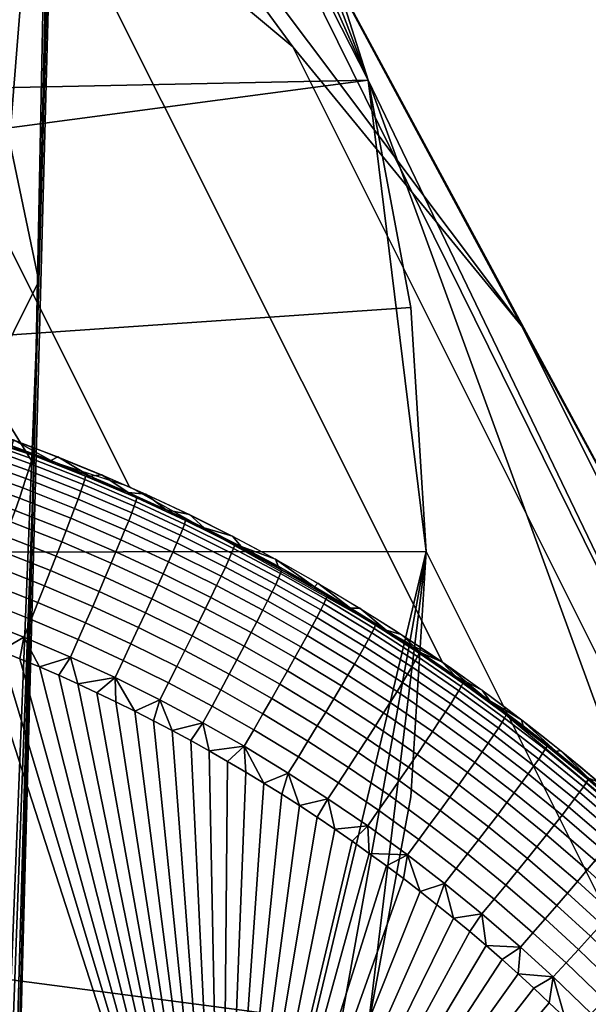
# Model space of a CAD drawing. Units: inches. Extents: x -10.1 to 10.1, y -9.1 to 13.6.
# Drawn here: x 8.9 to 9.1, y -6.7 to -6.4 of the extents above; entities that cross this region are included whole.
import ezdxf

# ---------------------------------------------------------------- set-up
doc = ezdxf.new("R2010")
doc.units = ezdxf.units.IN
doc.header["$LTSCALE"] = 0.03937
doc.header["$MEASUREMENT"] = 0
doc.layers.add('DEFAULT', color=7, linetype='Continuous')

msp = doc.modelspace()

# ---------------------------------------------------------------- linework, layer by layer
at = {"layer": 'DEFAULT', "extrusion": (-0.013904, 0.027814, 0.999516)}
msp.add_circle((-4.67807, 10.18599, -0.14649), 0.5625, dxfattribs=at)

# ---------------------------------------------------------------- meshes
at = {"layer": 'DEFAULT'}
mesh = msp.add_polyface(dxfattribs=at)
corners = [(8.94787, -6.18243, 18.42534), (8.93458, -6.67783, 18.35967), (8.93374, -6.67457, 18.34233), (8.94765, -6.18097, 18.40774), (8.94747, -5.65208, 18.45351), (8.94798, -5.65164, 18.43586), (8.9359, -5.11087, 18.46058), (8.93719, -5.11087, 18.44296), (8.94681, -6.18391, 18.44334), (8.93416, -6.68113, 18.37745), (8.94567, -5.65255, 18.4715), (8.9333, -5.11091, 18.47848), (8.92984, -6.74194, 18.3833), (8.9388, -6.49827, 18.42576), (8.94373, -6.25232, 18.45518), (8.94526, -6.00542, 18.47459), (8.94393, -5.75793, 18.48664), (8.94006, -5.51009, 18.49319), (8.94488, -5.45767, 18.42205), (8.94771, -5.7047, 18.4164), (8.9481, -5.95161, 18.40561), (8.94583, -6.19823, 18.38792), (8.94028, -6.44437, 18.36072), (8.93061, -6.68875, 18.32077), (8.9163, -6.92963, 18.26541), (8.89405, -6.72467, 18.27934), (8.93061, -6.68875, 18.32077), (8.9036, -6.51815, 18.31513), (8.94028, -6.44437, 18.36072), (8.91047, -6.30179, 18.34286), (8.94583, -6.19823, 18.38792), (8.91448, -6.08227, 18.36225), (8.9481, -5.95161, 18.40561), (8.91612, -5.87116, 18.37448), (8.94771, -5.7047, 18.4164), (8.916, -5.66971, 18.3818), (8.94488, -5.45767, 18.42205), (8.91067, -5.26017, 18.38717), (8.91417, -5.469, 18.38558), (8.89405, -6.72467, 18.27934), (8.64974, -6.40805, 18.2891), (8.9036, -6.51815, 18.31513), (8.91047, -6.30179, 18.34286), (8.91448, -6.08227, 18.36225), (8.66373, -5.87498, 18.32385), (8.91612, -5.87116, 18.37448), (8.916, -5.66971, 18.3818), (8.66327, -5.47118, 18.32779), (8.91417, -5.469, 18.38558), (8.91067, -5.26017, 18.38717), (8.90041, -5.80991, 18.54875), (8.88432, -5.18255, 18.55855), (8.84621, -5.18361, 18.57107), (8.863, -5.81064, 18.56326), (8.89889, -6.48004, 18.49576), (8.86226, -6.48118, 18.51211), (8.87301, -7.08561, 18.36621), (8.83726, -7.08833, 18.38424), (8.92855, -5.80884, 18.52151), (8.91385, -5.1818, 18.53282), (8.92564, -6.47706, 18.46729), (8.89833, -7.07876, 18.33711), (8.93398, -5.26216, 18.49607), (8.94006, -5.51009, 18.49319), (8.94393, -5.75793, 18.48664), (8.94526, -6.00542, 18.47459), (8.94373, -6.25232, 18.45518), (8.9388, -6.49827, 18.42576), (8.92984, -6.74194, 18.3833), (8.81721, -6.75435, 18.46892), (8.82336, -6.55106, 18.50281), (8.82695, -6.34159, 18.5283), (8.82818, -6.12741, 18.54652), (8.82719, -5.91002, 18.55859), (8.82417, -5.69089, 18.56561), (8.81927, -5.47151, 18.56872)]
mesh.append_faces([[corners[k] for k in face] for face in [(0, 1, 2, 3), (4, 0, 3, 5), (6, 4, 5, 7), (8, 9, 1, 0), (10, 8, 0, 4), (11, 10, 4, 6), (12, 9, 13, 13), (13, 8, 14, 14), (14, 8, 15, 15), (15, 10, 16, 16), (16, 10, 17, 17), (18, 5, 19, 19), (19, 5, 20, 20), (20, 3, 21, 21), (21, 3, 22, 22), (22, 2, 23, 23), (2, 22, 3, 3), (3, 20, 5, 5), (8, 13, 9, 9), (10, 15, 8, 8), (11, 17, 10, 10), (24, 25, 26, 26), (26, 27, 28, 28), (28, 29, 30, 30), (30, 31, 32, 32), (32, 33, 34, 34), (34, 35, 36, 36), (37, 36, 38, 38), (38, 36, 35, 35), (35, 34, 33, 33), (33, 32, 31, 31), (31, 30, 29, 29), (29, 28, 27, 27), (27, 26, 25, 25), (39, 40, 41, 41), (41, 40, 42, 42), (42, 40, 43, 43), (43, 44, 45, 45), (45, 44, 46, 46), (46, 47, 48, 48), (48, 47, 49, 49), (50, 51, 52, 53), (54, 50, 53, 55), (56, 54, 55, 57), (58, 59, 51, 50), (60, 58, 50, 54), (61, 60, 54, 56), (62, 59, 63, 63), (63, 58, 64, 64), (64, 58, 65, 65), (65, 58, 66, 66), (66, 60, 67, 67), (67, 60, 68, 68), (69, 55, 70, 70), (70, 55, 71, 71), (71, 55, 72, 72), (72, 53, 73, 73), (73, 53, 74, 74), (74, 53, 75, 75), (52, 75, 53, 53), (53, 72, 55, 55), (58, 63, 59, 59), (60, 66, 58, 58), (61, 68, 60, 60)]])
mesh = msp.add_polyface(dxfattribs=at)
corners = [(9.08183, -6.45748, 9.05949), (9.13243, -6.55058, 9.06279), (9.25612, -6.79801, 0.17138), (9.20552, -6.7049, 0.16808), (9.01474, -6.37562, 9.05628), (9.13843, -6.62305, 0.16487), (8.93502, -6.30885, 9.05331), (9.05871, -6.55628, 0.1619), (8.84315, -6.25736, 9.0506), (8.96684, -6.50479, 0.15919), (8.7334, -6.22169, 9.04808), (8.85709, -6.46912, 0.15667), (8.61511, -6.20916, 9.04609), (8.7388, -6.45659, 0.15468), (8.49457, -6.22227, 9.04478), (8.61826, -6.4697, 0.15337), (8.39439, -6.25435, 9.04428), (8.51808, -6.50178, 0.15287), (8.30123, -6.30498, 9.04439), (8.42492, -6.55241, 0.15298), (8.21933, -6.37208, 9.04512), (8.34302, -6.61951, 0.15371), (8.14676, -6.11909, 16.92818), (8.22998, -6.05862, 17.0197), (9.05386, -6.5238, 17.96096), (9.04943, -6.59582, 17.95794), (9.03687, -6.66341, 17.94559), (9.01728, -6.72635, 17.92516), (8.99177, -6.78443, 17.89789), (8.92759, -6.17065, 17.80819), (8.96158, -6.21619, 17.84791), (9.03689, -6.38536, 17.93789), (8.99186, -6.26725, 17.88361), (9.01734, -6.32369, 17.91402), (9.04944, -6.45211, 17.95395), (9.05386, -6.5238, 17.96096), (9.17755, -6.77122, 9.06955), (9.16449, -6.65073, 9.06602), (8.76988, -6.04167, 17.6264), (8.59081, -5.98369, 17.42291), (8.99177, -6.78443, 17.89789), (9.01728, -6.72635, 17.92516), (7.98853, -6.64587, 17.84058), (9.03687, -6.66341, 17.94559), (9.04943, -6.59582, 17.95794), (9.05386, -6.5238, 17.96096), (9.04944, -6.45211, 17.95395), (7.9873, -6.52498, 17.84982), (9.03689, -6.38536, 17.93789), (9.01734, -6.32369, 17.91402), (7.98856, -6.40712, 17.83362), (8.99186, -6.26725, 17.88361), (8.96158, -6.21619, 17.84791), (7.99207, -6.29852, 17.79465), (8.92759, -6.17065, 17.80819), (8.85289, -6.09674, 17.72167), (7.99711, -6.20829, 17.74051), (8.00363, -6.13069, 17.67154)]
mesh.append_faces([[corners[k] for k in face] for face in [(0, 1, 2, 3), (4, 0, 3, 5), (6, 4, 5, 7), (8, 6, 7, 9), (10, 8, 9, 11), (12, 10, 11, 13), (14, 12, 13, 15), (16, 14, 15, 17), (18, 16, 17, 19), (20, 18, 19, 21), (22, 23, 14, 14), (24, 25, 26, 26), (26, 27, 24, 24), (27, 28, 24, 24), (29, 30, 31, 31), (30, 32, 31, 31), (32, 33, 31, 31), (31, 34, 35, 35), (35, 36, 31, 31), (36, 37, 31, 31), (37, 1, 29, 29), (1, 0, 29, 29), (0, 4, 38, 38), (4, 6, 38, 38), (6, 8, 39, 39), (12, 14, 23, 23), (39, 38, 6, 6), (38, 29, 0, 0), (29, 31, 37, 37), (40, 41, 42, 42), (41, 43, 42, 42), (43, 44, 45, 45), (45, 46, 47, 47), (46, 48, 47, 47), (48, 49, 50, 50), (49, 51, 50, 50), (51, 52, 53, 53), (52, 54, 53, 53), (54, 55, 56, 56), (57, 56, 55, 55), (56, 53, 54, 54), (53, 50, 51, 51), (50, 47, 48, 48), (47, 42, 43, 43), (43, 45, 47, 47)]])
mesh = msp.add_polyface(dxfattribs=at)
corners = [(8.93826, -6.4966, 0.06226), (8.93852, -6.49552, 0.06845), (8.95399, -6.50161, 0.06884), (8.95371, -6.50268, 0.06264), (8.93785, -6.49803, 0.05698), (8.95326, -6.5041, 0.05737), (8.93724, -6.49998, 0.05167), (8.9526, -6.50603, 0.05205), (8.92313, -6.49114, 0.06189), (8.92336, -6.49005, 0.06809), (8.92276, -6.49259, 0.05662), (8.9222, -6.49456, 0.05131), (8.9215, -6.49695, 0.04632), (8.93648, -6.50235, 0.04668), (8.92065, -6.49975, 0.04159), (8.93555, -6.50512, 0.04195), (8.90719, -6.48592, 0.06153), (8.90739, -6.48482, 0.06772), (8.90686, -6.48737, 0.05626), (8.90636, -6.48937, 0.05095), (8.90572, -6.49177, 0.04595), (8.90495, -6.4946, 0.04123), (8.90411, -6.49761, 0.03708), (8.91972, -6.50273, 0.03744), (8.90305, -6.50131, 0.03283), (8.91855, -6.5064, 0.03319), (8.89175, -6.48135, 0.06119), (8.89193, -6.48025, 0.06738), (8.89146, -6.48282, 0.05592), (8.89101, -6.48483, 0.05061), (8.89044, -6.48725, 0.04562), (8.88974, -6.4901, 0.0409), (8.88898, -6.49313, 0.03675), (8.88803, -6.49687, 0.0325), (8.88712, -6.50036, 0.02917), (8.90204, -6.50478, 0.0295), (8.9552, -6.50164, 0.07498), (8.94382, -6.49707, 0.0747), (8.93233, -6.49276, 0.07442), (8.92076, -6.48869, 0.07414), (8.9091, -6.48488, 0.07387), (8.89735, -6.48132, 0.07361), (8.88554, -6.47802, 0.07335), (8.88554, -6.47802, 0.07335), (8.89356, -6.47823, 0.15743), (8.89735, -6.48132, 0.07361), (8.90667, -6.48215, 0.15773), (8.9091, -6.48488, 0.07387), (8.91976, -6.48642, 0.15803), (8.92076, -6.48869, 0.07414), (8.93233, -6.49276, 0.07442), (8.93282, -6.49103, 0.15834), (8.94382, -6.49707, 0.0747), (8.94583, -6.49599, 0.15865)]
mesh.append_faces([[corners[k] for k in face] for face in [(0, 1, 2, 3), (4, 0, 3, 5), (6, 4, 5, 7), (8, 9, 1, 0), (10, 8, 0, 4), (11, 10, 4, 6), (12, 11, 6, 13), (14, 12, 13, 15), (16, 17, 9, 8), (18, 16, 8, 10), (19, 18, 10, 11), (20, 19, 11, 12), (21, 20, 12, 14), (22, 21, 14, 23), (24, 22, 23, 25), (26, 27, 17, 16), (28, 26, 16, 18), (29, 28, 18, 19), (30, 29, 19, 20), (31, 30, 20, 21), (32, 31, 21, 22), (33, 32, 22, 24), (34, 33, 24, 35), (36, 2, 37, 37), (37, 1, 38, 38), (38, 9, 39, 39), (39, 17, 40, 40), (40, 17, 41, 41), (41, 27, 42, 42), (1, 37, 2, 2), (9, 38, 1, 1), (17, 39, 9, 9), (27, 41, 17, 17), (43, 44, 45, 45), (45, 46, 47, 47), (47, 48, 49, 49), (49, 48, 50, 50), (50, 51, 52, 52), (53, 52, 51, 51), (51, 50, 48, 48), (48, 47, 46, 46), (46, 45, 44, 44)]])
mesh = msp.add_polyface(dxfattribs=at)
corners = [(8.98075, -6.52126, 0.04782), (8.98171, -6.51898, 0.05282), (8.996, -6.52609, 0.05321), (8.99499, -6.52834, 0.04821), (8.9796, -6.52394, 0.04309), (8.99376, -6.53098, 0.04348), (8.97834, -6.52679, 0.03893), (8.99243, -6.53379, 0.03932), (8.97678, -6.53029, 0.03466), (8.99077, -6.53725, 0.03505), (8.9753, -6.53357, 0.03132), (8.9892, -6.54048, 0.03171), (8.97343, -6.53766, 0.02782), (8.98722, -6.54451, 0.02821), (8.97155, -6.54175, 0.02494), (8.98522, -6.54855, 0.02532), (8.96871, -6.50911, 0.06303), (8.96902, -6.50805, 0.06922), (8.98332, -6.51466, 0.06961), (8.98299, -6.51571, 0.06341), (8.96823, -6.51051, 0.05775), (8.98247, -6.51709, 0.05813), (8.96752, -6.51242, 0.05244), (8.96662, -6.51473, 0.04744), (8.96554, -6.51744, 0.04271), (8.96436, -6.52032, 0.03855), (8.96289, -6.52387, 0.03429), (8.9615, -6.52719, 0.03095), (8.95975, -6.53133, 0.02746), (8.95798, -6.53548, 0.02458), (8.95608, -6.53989, 0.02209), (8.96953, -6.54611, 0.02245), (8.95398, -6.54471, 0.01995), (8.9673, -6.55087, 0.02031), (8.95371, -6.50268, 0.06264), (8.95399, -6.50161, 0.06884), (8.95326, -6.5041, 0.05737), (8.9526, -6.50603, 0.05205), (8.95177, -6.50837, 0.04706), (8.95076, -6.51111, 0.04233), (8.94967, -6.51403, 0.03818), (8.9483, -6.51762, 0.03391), (8.947, -6.52098, 0.03058), (8.94537, -6.52517, 0.02709), (8.94371, -6.52937, 0.02421), (8.98873, -6.51681, 0.07587), (8.97766, -6.51151, 0.07557), (8.96649, -6.50645, 0.07527), (8.9552, -6.50164, 0.07498), (8.94382, -6.49707, 0.0747), (8.94583, -6.49599, 0.15865), (8.9552, -6.50164, 0.07498), (8.95878, -6.50129, 0.15898), (8.96649, -6.50645, 0.07527), (8.97165, -6.50695, 0.15932), (8.97766, -6.51151, 0.07557), (8.98444, -6.51295, 0.15966), (8.98873, -6.51681, 0.07587)]
mesh.append_faces([[corners[k] for k in face] for face in [(0, 1, 2, 3), (4, 0, 3, 5), (6, 4, 5, 7), (8, 6, 7, 9), (10, 8, 9, 11), (12, 10, 11, 13), (14, 12, 13, 15), (16, 17, 18, 19), (20, 16, 19, 21), (22, 20, 21, 1), (23, 22, 1, 0), (24, 23, 0, 4), (25, 24, 4, 6), (26, 25, 6, 8), (27, 26, 8, 10), (28, 27, 10, 12), (29, 28, 12, 14), (30, 29, 14, 31), (32, 30, 31, 33), (34, 35, 17, 16), (36, 34, 16, 20), (37, 36, 20, 22), (38, 37, 22, 23), (39, 38, 23, 24), (40, 39, 24, 25), (41, 40, 25, 26), (42, 41, 26, 27), (43, 42, 27, 28), (44, 43, 28, 29), (45, 18, 46, 46), (46, 17, 47, 47), (47, 35, 48, 48), (17, 46, 18, 18), (35, 47, 17, 17), (49, 50, 51, 51), (51, 52, 53, 53), (53, 54, 55, 55), (55, 56, 57, 57), (56, 55, 54, 54), (54, 53, 52, 52), (52, 51, 50, 50)]])
mesh = msp.add_polyface(dxfattribs=at)
corners = [(8.93648, -6.50235, 0.04668), (8.93724, -6.49998, 0.05167), (8.9526, -6.50603, 0.05205), (8.95177, -6.50837, 0.04706), (8.93555, -6.50512, 0.04195), (8.95076, -6.51111, 0.04233), (8.93454, -6.50807, 0.0378), (8.94967, -6.51403, 0.03818), (8.93327, -6.5117, 0.03354), (8.9483, -6.51762, 0.03391), (8.93207, -6.5151, 0.0302), (8.947, -6.52098, 0.03058), (8.93056, -6.51934, 0.02672), (8.94537, -6.52517, 0.02709), (8.92903, -6.52359, 0.02385), (8.94371, -6.52937, 0.02421), (8.92739, -6.52811, 0.02136), (8.94194, -6.53384, 0.02172), (8.91972, -6.50273, 0.03744), (8.92065, -6.49975, 0.04159), (8.91855, -6.5064, 0.03319), (8.91745, -6.50983, 0.02985), (8.91606, -6.51411, 0.02637), (8.91465, -6.5184, 0.0235), (8.91313, -6.52297, 0.02102), (8.91146, -6.52796, 0.01889), (8.92558, -6.53305, 0.01923), (8.90204, -6.50478, 0.0295), (8.90305, -6.50131, 0.03283), (8.90077, -6.5091, 0.02602), (8.89949, -6.51343, 0.02315), (8.89811, -6.51804, 0.02067), (8.89659, -6.52308, 0.01855), (8.89502, -6.52824, 0.01695), (8.90974, -6.53306, 0.01729), (8.88597, -6.50473, 0.02569), (8.88712, -6.50036, 0.02917), (8.88481, -6.50909, 0.02283), (8.88356, -6.51374, 0.02035), (8.88219, -6.51882, 0.01823), (8.88076, -6.52402, 0.01663), (8.86957, -6.50506, 0.0225), (8.8706, -6.50066, 0.02536), (8.86845, -6.50975, 0.02003), (8.86722, -6.51487, 0.01791), (8.86596, -6.52011, 0.01632), (8.86462, -6.52556, 0.01522), (8.87927, -6.52943, 0.01553), (8.8532, -6.5062, 0.01972), (8.85418, -6.50148, 0.02219), (8.85212, -6.51135, 0.01761), (8.85101, -6.51663, 0.01601), (8.84984, -6.52212, 0.01492), (8.83728, -6.50299, 0.01941), (8.83811, -6.49825, 0.02188), (8.83636, -6.50818, 0.0173), (8.84012, -6.52653, 0.01417), (8.8462, -6.52778, 0.01429), (8.85226, -6.52911, 0.01441), (8.8583, -6.53051, 0.01453), (8.87031, -6.53353, 0.01478)]
mesh.append_faces([[corners[k] for k in face] for face in [(0, 1, 2, 3), (4, 0, 3, 5), (6, 4, 5, 7), (8, 6, 7, 9), (10, 8, 9, 11), (12, 10, 11, 13), (14, 12, 13, 15), (16, 14, 15, 17), (18, 19, 4, 6), (20, 18, 6, 8), (21, 20, 8, 10), (22, 21, 10, 12), (23, 22, 12, 14), (24, 23, 14, 16), (25, 24, 16, 26), (27, 28, 20, 21), (29, 27, 21, 22), (30, 29, 22, 23), (31, 30, 23, 24), (32, 31, 24, 25), (33, 32, 25, 34), (35, 36, 27, 29), (37, 35, 29, 30), (38, 37, 30, 31), (39, 38, 31, 32), (40, 39, 32, 33), (41, 42, 35, 37), (43, 41, 37, 38), (44, 43, 38, 39), (45, 44, 39, 40), (46, 45, 40, 47), (48, 49, 41, 43), (50, 48, 43, 44), (51, 50, 44, 45), (52, 51, 45, 46), (53, 54, 49, 48), (55, 53, 48, 50), (56, 52, 57, 57), (57, 52, 58, 58), (58, 52, 59, 59), (47, 60, 46, 46), (46, 59, 52, 52)]])
mesh = msp.add_polyface(dxfattribs=at)
corners = [(9.02449, -6.53779, 0.0646), (9.02489, -6.53679, 0.0708), (9.03907, -6.54539, 0.07124), (9.03864, -6.54639, 0.06504), (9.02387, -6.53912, 0.05932), (9.03799, -6.5477, 0.05976), (9.02297, -6.54094, 0.054), (9.03703, -6.54948, 0.05444), (9.02183, -6.54312, 0.049), (9.03584, -6.55163, 0.04943), (9.01121, -6.53024, 0.06421), (9.01159, -6.52922, 0.07041), (9.01062, -6.53159, 0.05893), (9.00977, -6.53343, 0.05361), (9.00869, -6.53565, 0.04861), (9.00739, -6.53825, 0.04387), (9.02047, -6.54569, 0.04426), (9.00599, -6.54102, 0.03971), (9.01899, -6.54842, 0.0401), (9.00423, -6.54443, 0.03544), (9.01715, -6.55178, 0.03582), (8.99737, -6.52286, 0.06381), (8.99773, -6.52182, 0.07001), (8.99681, -6.52422, 0.05853), (8.996, -6.52609, 0.05321), (8.99499, -6.52834, 0.04821), (8.99376, -6.53098, 0.04348), (8.99243, -6.53379, 0.03932), (8.99077, -6.53725, 0.03505), (8.9892, -6.54048, 0.03171), (9.00258, -6.54761, 0.03209), (8.98722, -6.54451, 0.02821), (9.00049, -6.55159, 0.02859), (8.98299, -6.51571, 0.06341), (8.98332, -6.51466, 0.06961), (8.98247, -6.51709, 0.05813), (8.98171, -6.51898, 0.05282), (9.04217, -6.54686, 0.07745), (9.03175, -6.54039, 0.07712), (9.02119, -6.53414, 0.0768), (9.0105, -6.52813, 0.07649), (8.99967, -6.52235, 0.07618), (8.98873, -6.51681, 0.07587), (8.98873, -6.51681, 0.07587), (8.99713, -6.5193, 0.16002), (8.99967, -6.52235, 0.07618), (9.0097, -6.526, 0.16038), (9.0105, -6.52813, 0.07649), (9.02119, -6.53414, 0.0768), (9.02214, -6.53304, 0.16075), (9.03175, -6.54039, 0.07712), (9.03443, -6.54041, 0.16112), (9.04217, -6.54686, 0.07745), (9.04657, -6.54812, 0.16151), (8.98444, -6.51295, 0.15966)]
mesh.append_faces([[corners[k] for k in face] for face in [(0, 1, 2, 3), (4, 0, 3, 5), (6, 4, 5, 7), (8, 6, 7, 9), (10, 11, 1, 0), (12, 10, 0, 4), (13, 12, 4, 6), (14, 13, 6, 8), (15, 14, 8, 16), (17, 15, 16, 18), (19, 17, 18, 20), (21, 22, 11, 10), (23, 21, 10, 12), (24, 23, 12, 13), (25, 24, 13, 14), (26, 25, 14, 15), (27, 26, 15, 17), (28, 27, 17, 19), (29, 28, 19, 30), (31, 29, 30, 32), (33, 34, 22, 21), (35, 33, 21, 23), (36, 35, 23, 24), (37, 2, 38, 38), (38, 1, 39, 39), (39, 11, 40, 40), (40, 11, 41, 41), (41, 22, 42, 42), (1, 38, 2, 2), (11, 39, 1, 1), (22, 41, 11, 11), (34, 42, 22, 22), (43, 44, 45, 45), (45, 46, 47, 47), (47, 46, 48, 48), (48, 49, 50, 50), (50, 51, 52, 52), (53, 52, 51, 51), (51, 50, 49, 49), (49, 48, 46, 46), (46, 45, 44, 44), (44, 43, 54, 54)]])
mesh = msp.add_polyface(dxfattribs=at)
corners = [(9.16449, -6.65073, 9.06602), (9.17755, -6.77122, 9.06955), (9.30124, -7.01865, 0.17814), (9.28818, -6.89815, 0.17461), (9.13243, -6.55058, 9.06279), (9.25612, -6.79801, 0.17138), (8.38706, -7.28552, 9.07287), (8.29519, -7.23403, 9.07016), (8.41888, -7.48146, 0.17875), (8.51075, -7.53295, 0.18146), (8.49682, -7.32119, 9.07539), (8.62051, -7.56862, 0.18398), (8.61511, -7.33372, 9.07738), (8.7388, -7.58115, 0.18597), (8.73565, -7.32061, 9.0787), (8.85933, -7.56804, 0.18728), (8.83583, -7.28853, 9.0792), (8.95952, -7.53596, 0.18779), (8.92898, -7.2379, 9.07908), (9.05267, -7.48533, 0.18767), (9.01089, -7.1708, 9.07835), (9.13458, -7.41823, 0.18694), (9.07771, -7.09108, 9.07707), (9.2014, -7.33851, 0.18566), (9.12925, -6.99922, 9.07523), (9.25294, -7.24665, 0.18382), (9.16497, -6.88949, 9.07267), (9.28866, -7.13691, 0.18126), (9.17755, -6.77122, 9.06955), (9.30124, -7.01865, 0.17814), (8.50001, -7.10346, 17.35187), (8.4095, -7.09872, 17.25002), (8.31885, -7.07821, 17.14769), (8.23068, -7.04098, 17.04781), (8.14764, -6.98602, 16.95328), (8.99177, -6.78443, 17.89789), (8.96145, -6.83742, 17.86504), (8.92741, -6.88512, 17.82786), (8.85263, -6.96373, 17.74549), (8.76968, -7.02391, 17.65349), (8.68151, -7.06675, 17.55522), (8.59074, -7.09301, 17.45369), (9.05386, -6.5238, 17.96096), (8.59074, -7.09301, 17.45369), (8.68151, -7.06675, 17.55522), (8.01962, -7.04931, 17.53317), (8.76968, -7.02391, 17.65349), (8.01071, -6.99494, 17.62296), (8.85263, -6.96373, 17.74549), (8.00299, -6.92566, 17.70019), (8.92741, -6.88512, 17.82786), (7.9965, -6.84171, 17.76438), (8.96145, -6.83742, 17.86504), (7.99161, -6.74702, 17.81182), (8.99177, -6.78443, 17.89789), (7.98853, -6.64587, 17.84058)]
mesh.append_faces([[corners[k] for k in face] for face in [(0, 1, 2, 3), (4, 0, 3, 5), (6, 7, 8, 9), (10, 6, 9, 11), (12, 10, 11, 13), (14, 12, 13, 15), (16, 14, 15, 17), (18, 16, 17, 19), (20, 18, 19, 21), (22, 20, 21, 23), (24, 22, 23, 25), (26, 24, 25, 27), (28, 26, 27, 29), (30, 31, 16, 16), (31, 32, 14, 14), (32, 33, 12, 12), (33, 34, 10, 10), (35, 36, 37, 37), (37, 38, 35, 35), (38, 39, 40, 40), (40, 41, 18, 18), (41, 30, 16, 16), (28, 42, 35, 35), (10, 12, 33, 33), (12, 14, 32, 32), (14, 16, 31, 31), (16, 18, 41, 41), (18, 20, 38, 38), (20, 22, 38, 38), (22, 24, 35, 35), (24, 26, 35, 35), (26, 28, 35, 35), (35, 38, 22, 22), (38, 40, 18, 18), (43, 44, 45, 45), (44, 46, 47, 47), (46, 48, 49, 49), (48, 50, 51, 51), (50, 52, 53, 53), (52, 54, 53, 53), (55, 53, 54, 54), (53, 51, 50, 50), (51, 49, 48, 48), (49, 47, 46, 46), (47, 45, 44, 44)]])
mesh = msp.add_polyface(dxfattribs=at)
corners = [(8.93472, -6.55526, 0.01628), (8.99394, -6.7697, 0.02307), (8.92899, -6.55293, 0.01614), (8.92324, -6.55067, 0.01599), (8.7408, -6.7698, 0.01955), (8.91746, -6.54848, 0.01585), (8.91166, -6.54636, 0.01571), (8.90582, -6.54432, 0.01558), (8.89997, -6.54234, 0.01544), (8.89408, -6.54043, 0.0153), (8.88818, -6.5386, 0.01517), (8.88224, -6.53684, 0.01504), (8.94194, -6.53384, 0.02172), (8.94371, -6.52937, 0.02421), (8.95798, -6.53548, 0.02458), (8.95608, -6.53989, 0.02209), (8.93999, -6.53872, 0.01959), (8.95398, -6.54471, 0.01995), (8.93797, -6.54372, 0.01798), (8.95183, -6.54965, 0.01833), (8.93587, -6.54892, 0.01686), (8.94957, -6.55478, 0.01721), (8.92558, -6.53305, 0.01923), (8.92739, -6.52811, 0.02136), (8.92371, -6.5381, 0.01762), (8.92176, -6.54336, 0.01651), (8.90974, -6.53306, 0.01729), (8.91146, -6.52796, 0.01889), (8.90794, -6.53838, 0.01618), (8.89338, -6.5336, 0.01584), (8.89502, -6.52824, 0.01695), (8.87927, -6.52943, 0.01553), (8.88076, -6.52402, 0.01663), (8.8583, -6.53051, 0.01453), (8.86462, -6.52556, 0.01522), (8.86432, -6.53198, 0.01465), (8.87031, -6.53353, 0.01478), (8.87629, -6.53514, 0.01491), (8.88224, -6.53684, 0.01504), (8.88818, -6.5386, 0.01517), (8.89408, -6.54043, 0.0153), (8.89997, -6.54234, 0.01544), (8.90582, -6.54432, 0.01558), (8.91166, -6.54636, 0.01571), (8.91746, -6.54848, 0.01585), (8.92324, -6.55067, 0.01599), (8.92899, -6.55293, 0.01614), (8.93472, -6.55526, 0.01628), (8.94041, -6.55766, 0.01643), (8.94608, -6.56013, 0.01658), (8.95171, -6.56267, 0.01672)]
mesh.append_faces([[corners[k] for k in face] for face in [(0, 1, 2, 2), (2, 1, 3, 3), (3, 4, 5, 5), (5, 4, 6, 6), (6, 4, 7, 7), (7, 4, 8, 8), (8, 4, 9, 9), (9, 4, 10, 10), (10, 4, 11, 11), (12, 13, 14, 15), (16, 12, 15, 17), (18, 16, 17, 19), (20, 18, 19, 21), (22, 23, 12, 16), (24, 22, 16, 18), (25, 24, 18, 20), (26, 27, 22, 24), (28, 26, 24, 25), (29, 30, 26, 28), (31, 32, 30, 29), (33, 34, 35, 35), (35, 34, 36, 36), (36, 31, 37, 37), (37, 31, 38, 38), (38, 29, 39, 39), (39, 29, 40, 40), (40, 29, 41, 41), (41, 28, 42, 42), (42, 28, 43, 43), (43, 25, 44, 44), (44, 25, 45, 45), (45, 25, 46, 46), (46, 20, 47, 47), (47, 20, 48, 48), (48, 21, 49, 49), (49, 21, 50, 50), (21, 48, 20, 20), (20, 46, 25, 25), (25, 43, 28, 28), (28, 41, 29, 29), (29, 38, 31, 31)]])
mesh = msp.add_polyface(dxfattribs=at)
corners = [(9.03441, -6.55415, 0.04469), (9.03584, -6.55163, 0.04943), (9.04847, -6.5598, 0.04983), (9.04697, -6.56228, 0.04509), (9.03286, -6.55683, 0.04052), (9.04535, -6.56492, 0.04092), (9.03092, -6.56014, 0.03625), (9.04333, -6.56816, 0.03664), (9.02909, -6.56322, 0.03289), (9.04142, -6.57119, 0.03329), (9.02678, -6.56707, 0.02939), (9.03901, -6.57498, 0.02978), (9.02446, -6.57092, 0.02649), (9.03658, -6.57876, 0.02688), (9.02196, -6.57502, 0.02398), (9.03398, -6.58279, 0.02437), (9.02047, -6.54569, 0.04426), (9.02183, -6.54312, 0.049), (9.01899, -6.54842, 0.0401), (9.01715, -6.55178, 0.03582), (9.01541, -6.55491, 0.03247), (9.01322, -6.55883, 0.02897), (9.011, -6.56275, 0.02608), (9.00863, -6.56692, 0.02357), (9.00602, -6.57148, 0.02142), (9.01922, -6.57949, 0.02183), (9.00258, -6.54761, 0.03209), (9.00423, -6.54443, 0.03544), (9.00049, -6.55159, 0.02859), (8.99838, -6.55557, 0.0257), (8.99612, -6.5598, 0.0232), (8.99363, -6.56443, 0.02105), (8.99107, -6.56916, 0.01942), (9.00333, -6.57614, 0.01979), (8.98839, -6.57408, 0.01829), (9.00052, -6.58099, 0.01865), (8.98522, -6.54855, 0.02532), (8.98722, -6.54451, 0.02821), (8.98308, -6.55285, 0.02282), (8.98072, -6.55754, 0.02068), (8.97829, -6.56235, 0.01905), (8.97575, -6.56734, 0.01793), (8.96953, -6.54611, 0.02245), (8.97155, -6.54175, 0.02494), (8.9673, -6.55087, 0.02031), (8.96501, -6.55575, 0.01869), (8.96261, -6.56081, 0.01756), (8.95183, -6.54965, 0.01833), (8.95398, -6.54471, 0.01995), (8.94957, -6.55478, 0.01721), (8.95171, -6.56267, 0.01672), (8.95732, -6.56527, 0.01687), (8.96289, -6.56795, 0.01703), (8.96843, -6.57069, 0.01718), (8.97394, -6.5735, 0.01734), (8.97941, -6.57638, 0.01749), (8.98485, -6.57933, 0.01765)]
mesh.append_faces([[corners[k] for k in face] for face in [(0, 1, 2, 3), (4, 0, 3, 5), (6, 4, 5, 7), (8, 6, 7, 9), (10, 8, 9, 11), (12, 10, 11, 13), (14, 12, 13, 15), (16, 17, 1, 0), (18, 16, 0, 4), (19, 18, 4, 6), (20, 19, 6, 8), (21, 20, 8, 10), (22, 21, 10, 12), (23, 22, 12, 14), (24, 23, 14, 25), (26, 27, 19, 20), (28, 26, 20, 21), (29, 28, 21, 22), (30, 29, 22, 23), (31, 30, 23, 24), (32, 31, 24, 33), (34, 32, 33, 35), (36, 37, 28, 29), (38, 36, 29, 30), (39, 38, 30, 31), (40, 39, 31, 32), (41, 40, 32, 34), (42, 43, 36, 38), (44, 42, 38, 39), (45, 44, 39, 40), (46, 45, 40, 41), (47, 48, 44, 45), (49, 47, 45, 46), (50, 46, 51, 51), (51, 46, 52, 52), (52, 46, 53, 53), (53, 41, 54, 54), (54, 41, 55, 55), (55, 34, 56, 56), (34, 55, 41, 41), (41, 53, 46, 46), (46, 50, 49, 49)]])
mesh = msp.add_polyface(dxfattribs=at)
corners = [(9.07692, -6.57268, 0.0663), (9.07741, -6.57173, 0.0725), (9.08936, -6.58094, 0.07293), (9.08884, -6.58187, 0.06672), (9.07617, -6.57392, 0.06102), (9.08806, -6.58309, 0.06144), (9.07508, -6.57562, 0.05569), (9.08694, -6.58475, 0.05611), (9.06417, -6.5634, 0.06587), (9.06464, -6.56243, 0.07207), (9.06345, -6.56466, 0.06059), (9.06241, -6.56639, 0.05526), (9.06111, -6.56847, 0.05025), (9.07373, -6.57766, 0.05068), (9.05954, -6.57091, 0.04551), (9.0721, -6.58005, 0.04594), (9.05785, -6.57349, 0.04134), (9.07034, -6.58259, 0.04176), (9.05575, -6.57668, 0.03705), (9.06815, -6.58571, 0.03748), (9.0514, -6.55464, 0.06545), (9.05185, -6.55366, 0.07165), (9.05071, -6.55593, 0.06017), (9.04972, -6.55768, 0.05484), (9.04847, -6.5598, 0.04983), (9.04697, -6.56228, 0.04509), (9.04535, -6.56492, 0.04092), (9.04333, -6.56816, 0.03664), (9.04142, -6.57119, 0.03329), (9.05375, -6.57966, 0.03369), (9.03901, -6.57498, 0.02978), (9.05125, -6.58337, 0.03018), (9.03658, -6.57876, 0.02688), (9.04872, -6.58709, 0.02728), (9.03864, -6.54639, 0.06504), (9.03907, -6.54539, 0.07124), (9.03799, -6.5477, 0.05976), (9.03703, -6.54948, 0.05444), (9.03584, -6.55163, 0.04943), (9.09201, -6.58255, 0.07914), (9.08236, -6.57498, 0.07879), (9.07254, -6.56763, 0.07845), (9.06257, -6.56048, 0.07811), (9.05244, -6.55356, 0.07778), (9.04217, -6.54686, 0.07745), (9.04217, -6.54686, 0.07745), (9.04657, -6.54812, 0.16151), (9.05244, -6.55356, 0.07778), (9.05854, -6.55616, 0.1619), (9.06257, -6.56048, 0.07811), (9.07033, -6.56453, 0.16229), (9.07254, -6.56763, 0.07845), (9.08192, -6.57321, 0.1627), (9.08236, -6.57498, 0.07879), (9.09201, -6.58255, 0.07914), (9.09331, -6.5822, 0.16311)]
mesh.append_faces([[corners[k] for k in face] for face in [(0, 1, 2, 3), (4, 0, 3, 5), (6, 4, 5, 7), (8, 9, 1, 0), (10, 8, 0, 4), (11, 10, 4, 6), (12, 11, 6, 13), (14, 12, 13, 15), (16, 14, 15, 17), (18, 16, 17, 19), (20, 21, 9, 8), (22, 20, 8, 10), (23, 22, 10, 11), (24, 23, 11, 12), (25, 24, 12, 14), (26, 25, 14, 16), (27, 26, 16, 18), (28, 27, 18, 29), (30, 28, 29, 31), (32, 30, 31, 33), (34, 35, 21, 20), (36, 34, 20, 22), (37, 36, 22, 23), (38, 37, 23, 24), (39, 2, 40, 40), (40, 1, 41, 41), (41, 9, 42, 42), (42, 21, 43, 43), (43, 21, 44, 44), (1, 40, 2, 2), (9, 41, 1, 1), (21, 42, 9, 9), (35, 44, 21, 21), (45, 46, 47, 47), (47, 48, 49, 49), (49, 50, 51, 51), (51, 52, 53, 53), (53, 52, 54, 54), (55, 54, 52, 52), (52, 51, 50, 50), (50, 49, 48, 48), (48, 47, 46, 46)]])
mesh = msp.add_polyface(dxfattribs=at)
corners = [(9.13265, -6.70221, 0.02312), (8.99394, -6.7697, 0.02307), (9.12867, -6.69741, 0.02294), (9.12462, -6.69265, 0.02275), (9.12051, -6.68794, 0.02256), (9.11634, -6.68328, 0.02237), (9.11211, -6.67866, 0.02218), (9.10782, -6.67408, 0.022), (9.10346, -6.66956, 0.02181), (9.09904, -6.66508, 0.02162), (9.09457, -6.66066, 0.02144), (9.09004, -6.6563, 0.02125), (9.08547, -6.652, 0.02107), (9.08085, -6.64776, 0.02089), (9.07619, -6.64359, 0.02071), (9.07147, -6.63947, 0.02053), (9.06671, -6.63542, 0.02035), (9.06191, -6.63143, 0.02017), (9.05706, -6.62751, 0.01999), (9.05216, -6.62364, 0.01982), (9.04723, -6.61985, 0.01964), (9.04225, -6.61611, 0.01947), (9.03723, -6.61244, 0.0193), (9.03216, -6.60884, 0.01913), (9.02706, -6.60529, 0.01896), (8.7408, -6.7698, 0.01955), (8.92324, -6.55067, 0.01599), (9.10998, -6.65162, 0.0251), (9.11363, -6.64787, 0.02728), (9.12348, -6.65792, 0.0277), (9.11973, -6.66158, 0.02551), (9.10623, -6.65547, 0.02343), (9.11588, -6.66532, 0.02383), (9.10231, -6.65946, 0.02225), (9.11186, -6.66921, 0.02265), (9.09496, -6.6446, 0.02297), (9.0986, -6.64064, 0.02463), (9.09116, -6.64871, 0.0218), (9.07619, -6.64359, 0.02071), (9.08156, -6.63994, 0.02142), (9.08085, -6.64776, 0.02089), (9.08547, -6.652, 0.02107), (9.09004, -6.6563, 0.02125), (9.09457, -6.66066, 0.02144), (9.09904, -6.66508, 0.02162), (9.10346, -6.66956, 0.02181), (9.10782, -6.67408, 0.022), (9.11211, -6.67866, 0.02218), (9.12147, -6.67957, 0.02308), (9.11634, -6.68328, 0.02237)]
mesh.append_faces([[corners[k] for k in face] for face in [(0, 1, 2, 2), (2, 1, 3, 3), (3, 1, 4, 4), (4, 1, 5, 5), (5, 1, 6, 6), (6, 1, 7, 7), (7, 1, 8, 8), (8, 1, 9, 9), (9, 1, 10, 10), (10, 1, 11, 11), (11, 1, 12, 12), (12, 1, 13, 13), (13, 1, 14, 14), (14, 1, 15, 15), (15, 1, 16, 16), (16, 1, 17, 17), (17, 1, 18, 18), (18, 1, 19, 19), (19, 1, 20, 20), (20, 1, 21, 21), (21, 1, 22, 22), (22, 1, 23, 23), (23, 1, 24, 24), (25, 26, 1, 1), (27, 28, 29, 30), (31, 27, 30, 32), (33, 31, 32, 34), (35, 36, 27, 31), (37, 35, 31, 33), (38, 39, 40, 40), (40, 37, 41, 41), (41, 37, 42, 42), (42, 37, 43, 43), (43, 33, 44, 44), (44, 33, 45, 45), (45, 34, 46, 46), (46, 34, 47, 47), (47, 48, 49, 49), (48, 47, 34, 34), (34, 45, 33, 33), (33, 43, 37, 37)]])
mesh = msp.add_polyface(dxfattribs=at)
corners = [(9.02706, -6.60529, 0.01896), (8.99394, -6.7697, 0.02307), (9.02192, -6.60182, 0.01879), (9.01673, -6.59841, 0.01862), (9.01151, -6.59506, 0.01846), (9.00625, -6.59178, 0.01829), (9.00096, -6.58857, 0.01813), (8.99562, -6.58542, 0.01797), (8.99025, -6.58234, 0.01781), (8.98485, -6.57933, 0.01765), (8.97941, -6.57638, 0.01749), (8.97394, -6.5735, 0.01734), (8.96843, -6.57069, 0.01718), (8.96289, -6.56795, 0.01703), (8.95732, -6.56527, 0.01687), (8.95171, -6.56267, 0.01672), (8.94608, -6.56013, 0.01658), (8.94041, -6.55766, 0.01643), (8.93472, -6.55526, 0.01628), (9.03398, -6.58279, 0.02437), (9.03658, -6.57876, 0.02688), (9.04872, -6.58709, 0.02728), (9.04601, -6.59104, 0.02476), (9.03112, -6.58719, 0.02221), (9.04303, -6.59536, 0.0226), (9.02818, -6.59169, 0.02057), (9.03996, -6.59978, 0.02095), (9.0251, -6.59637, 0.01942), (9.03676, -6.60437, 0.0198), (9.01922, -6.57949, 0.02183), (9.02196, -6.57502, 0.02398), (9.0164, -6.58407, 0.02019), (9.01344, -6.58884, 0.01905), (9.00333, -6.57614, 0.01979), (9.00602, -6.57148, 0.02142), (9.00052, -6.58099, 0.01865), (8.98485, -6.57933, 0.01765), (8.98839, -6.57408, 0.01829), (8.99025, -6.58234, 0.01781), (8.99562, -6.58542, 0.01797), (9.00096, -6.58857, 0.01813), (9.00625, -6.59178, 0.01829), (9.01151, -6.59506, 0.01846), (9.01673, -6.59841, 0.01862), (9.02192, -6.60182, 0.01879), (9.02706, -6.60529, 0.01896), (9.03216, -6.60884, 0.01913), (9.03723, -6.61244, 0.0193), (9.0484, -6.61285, 0.0202)]
mesh.append_faces([[corners[k] for k in face] for face in [(0, 1, 2, 2), (2, 1, 3, 3), (3, 1, 4, 4), (4, 1, 5, 5), (5, 1, 6, 6), (6, 1, 7, 7), (7, 1, 8, 8), (8, 1, 9, 9), (9, 1, 10, 10), (10, 1, 11, 11), (11, 1, 12, 12), (12, 1, 13, 13), (13, 1, 14, 14), (14, 1, 15, 15), (15, 1, 16, 16), (16, 1, 17, 17), (17, 1, 18, 18), (19, 20, 21, 22), (23, 19, 22, 24), (25, 23, 24, 26), (27, 25, 26, 28), (29, 30, 19, 23), (31, 29, 23, 25), (32, 31, 25, 27), (33, 34, 29, 31), (35, 33, 31, 32), (36, 37, 38, 38), (38, 35, 39, 39), (39, 35, 40, 40), (40, 35, 41, 41), (41, 32, 42, 42), (42, 32, 43, 43), (43, 27, 44, 44), (44, 27, 45, 45), (45, 28, 46, 46), (46, 28, 47, 47), (48, 47, 28, 28), (28, 45, 27, 27), (27, 43, 32, 32), (32, 41, 35, 35), (35, 38, 37, 37)]])
mesh = msp.add_polyface(dxfattribs=at)
corners = [(9.07726, -6.62174, 0.02381), (9.08058, -6.61768, 0.02598), (9.09223, -6.62773, 0.02643), (9.08879, -6.63169, 0.02425), (9.07385, -6.62588, 0.02215), (9.08525, -6.63574, 0.02259), (9.07027, -6.6302, 0.02099), (9.08156, -6.63994, 0.02142), (9.07975, -6.59465, 0.03789), (9.08202, -6.59159, 0.04217), (9.09379, -6.60119, 0.04261), (9.09144, -6.60418, 0.03831), (9.0776, -6.59751, 0.03452), (9.08922, -6.60698, 0.03495), (9.0749, -6.60108, 0.031), (9.08642, -6.61047, 0.03142), (9.07218, -6.60465, 0.02809), (9.0836, -6.61397, 0.02851), (9.06926, -6.60845, 0.02557), (9.06605, -6.6126, 0.0234), (9.06275, -6.61684, 0.02175), (9.0593, -6.62125, 0.02059), (9.07373, -6.57766, 0.05068), (9.07508, -6.57562, 0.05569), (9.08694, -6.58475, 0.05611), (9.08553, -6.58676, 0.0511), (9.0721, -6.58005, 0.04594), (9.08384, -6.5891, 0.04635), (9.07034, -6.58259, 0.04176), (9.06815, -6.58571, 0.03748), (9.06608, -6.58863, 0.03411), (9.06347, -6.59227, 0.0306), (9.06084, -6.59591, 0.02769), (9.05803, -6.59979, 0.02517), (9.05493, -6.60402, 0.02301), (9.05174, -6.60835, 0.02136), (9.0484, -6.61285, 0.0202), (9.05375, -6.57966, 0.03369), (9.05575, -6.57668, 0.03705), (9.05125, -6.58337, 0.03018), (9.04872, -6.58709, 0.02728), (9.04601, -6.59104, 0.02476), (9.04303, -6.59536, 0.0226), (9.03996, -6.59978, 0.02095), (9.03676, -6.60437, 0.0198), (9.03723, -6.61244, 0.0193), (9.04225, -6.61611, 0.01947), (9.04723, -6.61985, 0.01964), (9.05216, -6.62364, 0.01982), (9.05706, -6.62751, 0.01999), (9.06191, -6.63143, 0.02017), (9.06671, -6.63542, 0.02035), (9.07147, -6.63947, 0.02053), (9.07619, -6.64359, 0.02071), (9.09116, -6.64871, 0.0218), (9.08085, -6.64776, 0.02089)]
mesh.append_faces([[corners[k] for k in face] for face in [(0, 1, 2, 3), (4, 0, 3, 5), (6, 4, 5, 7), (8, 9, 10, 11), (12, 8, 11, 13), (14, 12, 13, 15), (16, 14, 15, 17), (18, 16, 17, 1), (19, 18, 1, 0), (20, 19, 0, 4), (21, 20, 4, 6), (22, 23, 24, 25), (26, 22, 25, 27), (28, 26, 27, 9), (29, 28, 9, 8), (30, 29, 8, 12), (31, 30, 12, 14), (32, 31, 14, 16), (33, 32, 16, 18), (34, 33, 18, 19), (35, 34, 19, 20), (36, 35, 20, 21), (37, 38, 29, 30), (39, 37, 30, 31), (40, 39, 31, 32), (41, 40, 32, 33), (42, 41, 33, 34), (43, 42, 34, 35), (44, 43, 35, 36), (45, 36, 46, 46), (46, 36, 47, 47), (47, 36, 48, 48), (48, 21, 49, 49), (49, 21, 50, 50), (50, 6, 51, 51), (51, 6, 52, 52), (52, 7, 53, 53), (54, 55, 7, 7), (7, 52, 6, 6), (6, 50, 21, 21), (21, 48, 36, 36)]])
mesh = msp.add_polyface(dxfattribs=at)
corners = [(9.10835, -6.6299, 0.03227), (9.11132, -6.62657, 0.0358), (9.12312, -6.63795, 0.03628), (9.12005, -6.64119, 0.03275), (9.10534, -6.63323, 0.02935), (9.11695, -6.64442, 0.02982), (9.10213, -6.63677, 0.02682), (9.11363, -6.64787, 0.02728), (9.0986, -6.64064, 0.02463), (9.10998, -6.65162, 0.0251), (9.10966, -6.60702, 0.052), (9.11117, -6.6051, 0.05702), (9.12162, -6.61464, 0.05743), (9.12007, -6.61651, 0.05241), (9.10785, -6.60926, 0.04725), (9.11821, -6.61871, 0.04765), (9.1059, -6.61164, 0.04307), (9.1162, -6.62103, 0.04347), (9.10346, -6.61456, 0.03877), (9.11369, -6.6239, 0.03917), (9.10116, -6.6173, 0.0354), (9.09827, -6.6207, 0.03187), (9.09535, -6.62411, 0.02896), (9.09223, -6.62773, 0.02643), (9.08879, -6.63169, 0.02425), (9.08525, -6.63574, 0.02259), (9.09496, -6.6446, 0.02297), (9.08156, -6.63994, 0.02142), (9.09116, -6.64871, 0.0218), (9.10086, -6.59167, 0.06716), (9.1014, -6.59075, 0.07337), (9.11377, -6.60144, 0.07384), (9.11322, -6.60234, 0.06763), (9.10005, -6.59287, 0.06188), (9.11238, -6.60351, 0.06235), (9.09889, -6.59449, 0.05655), (9.09743, -6.59645, 0.05153), (9.09568, -6.59875, 0.04678), (9.09379, -6.60119, 0.04261), (9.09144, -6.60418, 0.03831), (9.08922, -6.60698, 0.03495), (9.08642, -6.61047, 0.03142), (9.0836, -6.61397, 0.02851), (9.08058, -6.61768, 0.02598), (9.08884, -6.58187, 0.06672), (9.08936, -6.58094, 0.07293), (9.08806, -6.58309, 0.06144), (9.08694, -6.58475, 0.05611), (9.08553, -6.58676, 0.0511), (9.08384, -6.5891, 0.04635), (9.08202, -6.59159, 0.04217), (9.11995, -6.6065, 0.08019), (9.11081, -6.59831, 0.07984), (9.1015, -6.59033, 0.07948), (9.09201, -6.58255, 0.07914), (9.09201, -6.58255, 0.07914), (9.09331, -6.5822, 0.16311), (9.1015, -6.59033, 0.07948), (9.10447, -6.5915, 0.16352), (9.11081, -6.59831, 0.07984), (9.1154, -6.60109, 0.16394)]
mesh.append_faces([[corners[k] for k in face] for face in [(0, 1, 2, 3), (4, 0, 3, 5), (6, 4, 5, 7), (8, 6, 7, 9), (10, 11, 12, 13), (14, 10, 13, 15), (16, 14, 15, 17), (18, 16, 17, 19), (20, 18, 19, 1), (21, 20, 1, 0), (22, 21, 0, 4), (23, 22, 4, 6), (24, 23, 6, 8), (25, 24, 8, 26), (27, 25, 26, 28), (29, 30, 31, 32), (33, 29, 32, 34), (35, 33, 34, 11), (36, 35, 11, 10), (37, 36, 10, 14), (38, 37, 14, 16), (39, 38, 16, 18), (40, 39, 18, 20), (41, 40, 20, 21), (42, 41, 21, 22), (43, 42, 22, 23), (44, 45, 30, 29), (46, 44, 29, 33), (47, 46, 33, 35), (48, 47, 35, 36), (49, 48, 36, 37), (50, 49, 37, 38), (51, 31, 52, 52), (52, 30, 53, 53), (53, 30, 54, 54), (30, 52, 31, 31), (45, 54, 30, 30), (55, 56, 57, 57), (57, 58, 59, 59), (60, 59, 58, 58), (58, 57, 56, 56)]])

doc.saveas('drawing.dxf')
